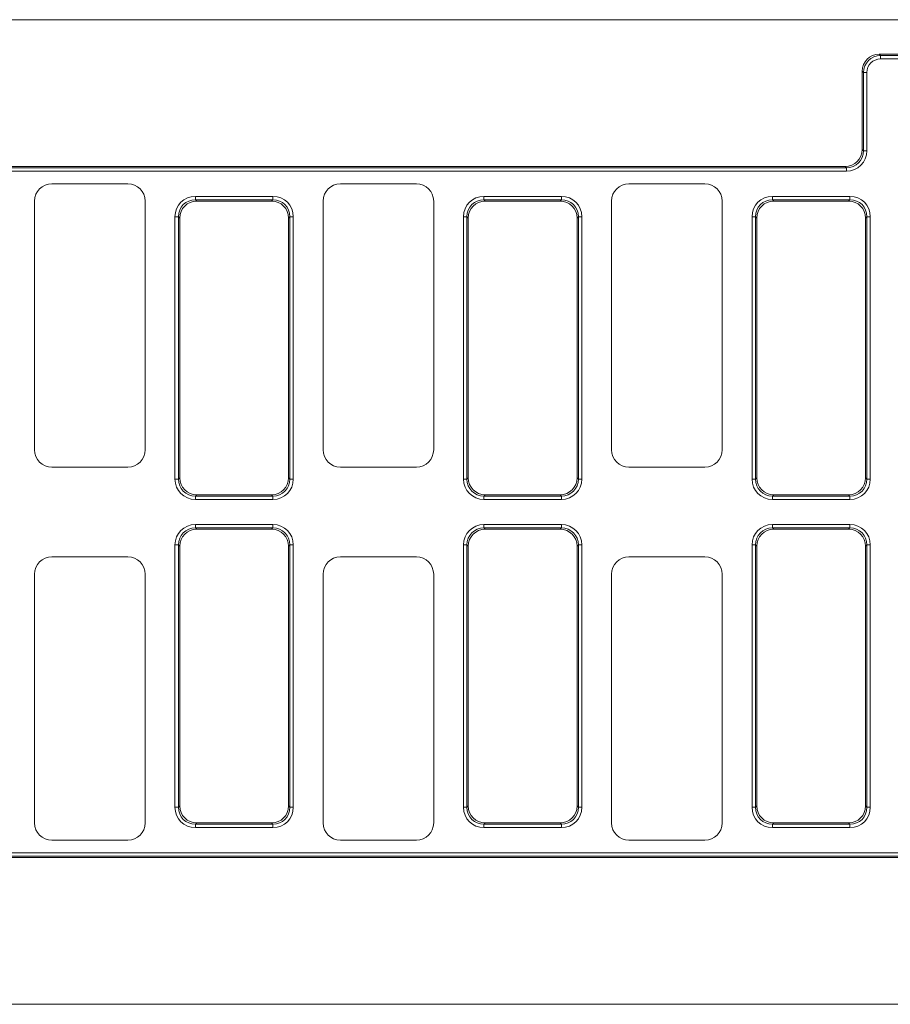
# Model space of a CAD drawing. Units: millimetres. Extents: x -156 to 5608, y -16 to 1848.
# Drawn here: x 578 to 830, y 451 to 736 of the extents above; entities that cross this region are included whole.
import ezdxf

# ---------------------------------------------------------------- set-up
doc = ezdxf.new("R2010")
doc.units = ezdxf.units.MM
doc.header["$LTSCALE"] = 5

msp = doc.modelspace()

# ---------------------------------------------------------------- linework, layer by layer
at = {"color": 7, "linetype": 'Continuous', "lineweight": 15}
for p, q in [((1181.386, 735.876), (181.386, 735.876)), ((826.31, 725.876), (1036.462, 725.876)), ((826.31, 725.876), (826.694, 725.492)), ((826.694, 725.492), (1036.079, 725.492)), ((826.694, 725.492), (826.694, 724.508)), ((1036.079, 724.508), (826.694, 724.508)), ((821.386, 720.952), (821.386, 698.3)), ((821.77, 720.568), (821.386, 720.952)), ((821.77, 697.916), (821.77, 720.568)), ((821.77, 720.568), (822.754, 720.568)), ((822.754, 720.568), (822.754, 697.916)), ((821.386, 698.3), (821.77, 697.916)), ((821.77, 697.916), (822.754, 697.916)), ((195.386, 693.376), (816.462, 693.376)), ((196.173, 692.992), (816.846, 692.992)), ((816.846, 692.992), (816.462, 693.376)), ((816.846, 692.992), (816.846, 692.008)), ((816.846, 692.008), (196.386, 692.008)), ((608.893, 688.376), (586.879, 688.376)), ((692.393, 688.376), (670.379, 688.376)), ((775.893, 688.376), (753.879, 688.376)), ((628.427, 683.759), (628.427, 684.744)), ((628.427, 684.744), (650.846, 684.744)), ((650.846, 683.759), (650.846, 684.744)), ((711.927, 683.759), (711.927, 684.744)), ((711.927, 684.744), (734.346, 684.744)), ((734.346, 683.759), (734.346, 684.744)), ((795.427, 683.759), (795.427, 684.744)), ((795.427, 684.744), (817.846, 684.744)), ((817.846, 683.759), (817.846, 684.744)), ((581.886, 683.383), (581.886, 611.369)), ((613.886, 611.369), (613.886, 683.383)), ((628.427, 683.759), (628.81, 683.376)), ((650.846, 683.759), (628.427, 683.759)), ((650.462, 683.376), (628.81, 683.376)), ((650.462, 683.376), (650.846, 683.759)), ((665.386, 683.383), (665.386, 611.369)), ((697.386, 611.369), (697.386, 683.383)), ((711.927, 683.759), (712.31, 683.376)), ((734.346, 683.759), (711.927, 683.759)), ((733.962, 683.376), (712.31, 683.376)), ((733.962, 683.376), (734.346, 683.759)), ((748.886, 683.383), (748.886, 611.369)), ((780.886, 611.369), (780.886, 683.383)), ((795.427, 683.759), (795.81, 683.376)), ((817.846, 683.759), (795.427, 683.759)), ((817.462, 683.376), (795.81, 683.376)), ((817.462, 683.376), (817.846, 683.759)), ((622.518, 678.835), (623.503, 678.835)), ((622.518, 602.916), (622.518, 678.835)), ((623.886, 678.452), (623.503, 678.835)), ((623.503, 678.835), (623.503, 602.916)), ((623.886, 678.452), (623.886, 603.3)), ((655.77, 678.835), (655.386, 678.452)), ((655.386, 603.3), (655.386, 678.452)), ((655.77, 602.916), (655.77, 678.835)), ((655.77, 678.835), (656.754, 678.835)), ((656.754, 678.835), (656.754, 602.916)), ((706.018, 678.835), (707.003, 678.835)), ((706.018, 602.916), (706.018, 678.835)), ((707.386, 678.452), (707.003, 678.835)), ((707.003, 678.835), (707.003, 602.916)), ((707.386, 678.452), (707.386, 603.3)), ((739.27, 678.835), (738.886, 678.452)), ((738.886, 603.3), (738.886, 678.452)), ((739.27, 602.916), (739.27, 678.835)), ((739.27, 678.835), (740.254, 678.835)), ((740.254, 678.835), (740.254, 602.916)), ((789.518, 678.835), (790.503, 678.835)), ((789.518, 602.916), (789.518, 678.835)), ((790.886, 678.452), (790.503, 678.835)), ((790.503, 678.835), (790.503, 602.916)), ((790.886, 678.452), (790.886, 603.3)), ((822.77, 678.835), (822.386, 678.452)), ((822.386, 603.3), (822.386, 678.452)), ((822.77, 602.916), (822.77, 678.835)), ((822.77, 678.835), (823.754, 678.835)), ((823.754, 678.835), (823.754, 602.916)), ((586.879, 606.376), (608.893, 606.376)), ((670.379, 606.376), (692.393, 606.376)), ((753.879, 606.376), (775.893, 606.376)), ((622.518, 602.916), (623.503, 602.916)), ((623.503, 602.916), (623.886, 603.3)), ((655.386, 603.3), (655.77, 602.916)), ((655.77, 602.916), (656.754, 602.916)), ((706.018, 602.916), (707.003, 602.916)), ((707.003, 602.916), (707.386, 603.3)), ((738.886, 603.3), (739.27, 602.916)), ((739.27, 602.916), (740.254, 602.916)), ((789.518, 602.916), (790.503, 602.916)), ((790.503, 602.916), (790.886, 603.3)), ((822.386, 603.3), (822.77, 602.916)), ((822.77, 602.916), (823.754, 602.916)), ((628.81, 598.376), (628.427, 597.992)), ((628.427, 597.992), (650.846, 597.992)), ((628.427, 597.008), (628.427, 597.992)), ((650.846, 597.008), (628.427, 597.008)), ((628.81, 598.376), (650.462, 598.376)), ((650.846, 597.992), (650.462, 598.376)), ((650.846, 597.008), (650.846, 597.992)), ((712.31, 598.376), (711.927, 597.992)), ((711.927, 597.992), (734.346, 597.992)), ((711.927, 597.008), (711.927, 597.992)), ((734.346, 597.008), (711.927, 597.008)), ((712.31, 598.376), (733.962, 598.376)), ((734.346, 597.992), (733.962, 598.376)), ((734.346, 597.008), (734.346, 597.992)), ((795.81, 598.376), (795.427, 597.992)), ((795.427, 597.992), (817.846, 597.992)), ((795.427, 597.008), (795.427, 597.992)), ((817.846, 597.008), (795.427, 597.008)), ((795.81, 598.376), (817.462, 598.376)), ((817.846, 597.992), (817.462, 598.376)), ((817.846, 597.008), (817.846, 597.992)), ((628.427, 588.759), (628.427, 589.744)), ((628.427, 589.744), (650.846, 589.744)), ((628.427, 588.759), (628.81, 588.376)), ((650.846, 588.759), (628.427, 588.759)), ((650.462, 588.376), (628.81, 588.376)), ((650.462, 588.376), (650.846, 588.759)), ((650.846, 588.759), (650.846, 589.744)), ((711.927, 588.759), (711.927, 589.744)), ((711.927, 589.744), (734.346, 589.744)), ((711.927, 588.759), (712.31, 588.376)), ((734.346, 588.759), (711.927, 588.759)), ((733.962, 588.376), (712.31, 588.376)), ((733.962, 588.376), (734.346, 588.759)), ((734.346, 588.759), (734.346, 589.744)), ((795.427, 588.759), (795.427, 589.744)), ((795.427, 589.744), (817.846, 589.744)), ((795.427, 588.759), (795.81, 588.376)), ((817.846, 588.759), (795.427, 588.759)), ((817.462, 588.376), (795.81, 588.376)), ((817.462, 588.376), (817.846, 588.759)), ((817.846, 588.759), (817.846, 589.744)), ((623.503, 583.835), (622.518, 583.835)), ((622.518, 507.916), (622.518, 583.835)), ((623.886, 583.452), (623.503, 583.835)), ((623.503, 583.835), (623.503, 507.916)), ((623.886, 583.452), (623.886, 508.3)), ((655.77, 583.835), (655.386, 583.452)), ((655.386, 508.3), (655.386, 583.452)), ((655.77, 507.916), (655.77, 583.835)), ((656.754, 583.835), (655.77, 583.835)), ((656.754, 583.835), (656.754, 507.916)), ((707.003, 583.835), (706.018, 583.835)), ((706.018, 507.916), (706.018, 583.835)), ((707.386, 583.452), (707.003, 583.835)), ((707.003, 583.835), (707.003, 507.916)), ((707.386, 583.452), (707.386, 508.3)), ((739.27, 583.835), (738.886, 583.452)), ((738.886, 508.3), (738.886, 583.452)), ((739.27, 507.916), (739.27, 583.835)), ((740.254, 583.835), (739.27, 583.835)), ((740.254, 583.835), (740.254, 507.916)), ((790.503, 583.835), (789.518, 583.835)), ((789.518, 507.916), (789.518, 583.835)), ((790.886, 583.452), (790.503, 583.835)), ((790.503, 583.835), (790.503, 507.916)), ((790.886, 583.452), (790.886, 508.3)), ((822.77, 583.835), (822.386, 583.452)), ((822.386, 508.3), (822.386, 583.452)), ((822.77, 507.916), (822.77, 583.835)), ((823.754, 583.835), (822.77, 583.835)), ((823.754, 583.835), (823.754, 507.916)), ((608.893, 580.376), (586.879, 580.376)), ((692.393, 580.376), (670.379, 580.376)), ((775.893, 580.376), (753.879, 580.376)), ((581.886, 575.383), (581.886, 503.369)), ((613.886, 503.369), (613.886, 575.383)), ((665.386, 575.383), (665.386, 503.369)), ((697.386, 503.369), (697.386, 575.383)), ((748.886, 575.383), (748.886, 503.369)), ((780.886, 503.369), (780.886, 575.383)), ((623.503, 507.916), (622.518, 507.916)), ((623.503, 507.916), (623.886, 508.3)), ((655.386, 508.3), (655.77, 507.916)), ((656.754, 507.916), (655.77, 507.916)), ((707.003, 507.916), (706.018, 507.916)), ((707.003, 507.916), (707.386, 508.3)), ((738.886, 508.3), (739.27, 507.916)), ((740.254, 507.916), (739.27, 507.916)), ((790.503, 507.916), (789.518, 507.916)), ((790.503, 507.916), (790.886, 508.3)), ((822.386, 508.3), (822.77, 507.916)), ((823.754, 507.916), (822.77, 507.916)), ((628.81, 503.376), (628.427, 502.992)), ((628.427, 502.992), (650.846, 502.992)), ((628.427, 502.008), (628.427, 502.992)), ((650.846, 502.008), (628.427, 502.008)), ((628.81, 503.376), (650.462, 503.376)), ((650.846, 502.992), (650.462, 503.376)), ((650.846, 502.008), (650.846, 502.992)), ((712.31, 503.376), (711.927, 502.992)), ((711.927, 502.992), (734.346, 502.992)), ((711.927, 502.008), (711.927, 502.992)), ((734.346, 502.008), (711.927, 502.008)), ((712.31, 503.376), (733.962, 503.376)), ((734.346, 502.992), (733.962, 503.376)), ((734.346, 502.008), (734.346, 502.992)), ((795.81, 503.376), (795.427, 502.992)), ((795.427, 502.992), (817.846, 502.992)), ((795.427, 502.008), (795.427, 502.992)), ((817.846, 502.008), (795.427, 502.008)), ((795.81, 503.376), (817.462, 503.376)), ((817.846, 502.992), (817.462, 503.376)), ((817.846, 502.008), (817.846, 502.992)), ((586.879, 498.376), (608.893, 498.376)), ((670.379, 498.376), (692.393, 498.376)), ((753.879, 498.376), (775.893, 498.376)), ((545.927, 494.744), (1166.386, 494.744)), ((1166.599, 493.759), (545.927, 493.759)), ((1167.386, 493.376), (546.31, 493.376)), ((1181.386, 450.876), (181.386, 450.876))]:
    msp.add_line(p, q, dxfattribs=at)
for centre, major_axis, ratio, start_param, end_param in [((826.463, 720.799), (3.644, -3.644), 0.9702875, 2.3712736, 3.9119117), ((826.816, 720.446), (-3.601, 3.601), 0.9817827, 5.5128663, 7.0535043), ((826.816, 720.446), (2.915, -2.915), 0.9702875, 2.3712736, 3.9119117), ((816.309, 698.453), (-3.644, 3.644), 0.9702875, 2.3712736, 3.9119117), ((816.662, 698.1), (3.686, -3.686), 0.9590585, 5.5128663, 7.0535043), ((816.662, 698.1), (-4.373, 4.373), 0.9702875, 2.3712736, 3.9119117), ((586.893, 683.369), (-3.545, 3.545), 0.9972647, 5.4991567, 7.0672139), ((608.879, 683.369), (3.545, 3.545), 0.9972647, 5.4991567, 7.0672139), ((670.393, 683.369), (-3.545, 3.545), 0.9972647, 5.4991567, 7.0672139), ((692.379, 683.369), (3.545, 3.545), 0.9972647, 5.4991567, 7.0672139), ((753.893, 683.369), (-3.545, 3.545), 0.9972647, 5.4991567, 7.0672139), ((775.879, 683.369), (3.545, 3.545), 0.9972647, 5.4991567, 7.0672139), ((628.611, 678.651), (-4.373, 4.373), 0.9702875, 5.5128663, 7.0535043), ((650.662, 678.651), (4.373, 4.373), 0.9702875, 5.5128663, 7.0535043), ((712.111, 678.651), (-4.373, 4.373), 0.9702875, 5.5128663, 7.0535043), ((734.162, 678.651), (4.373, 4.373), 0.9702875, 5.5128663, 7.0535043), ((795.611, 678.651), (-4.373, 4.373), 0.9702875, 5.5128663, 7.0535043), ((817.662, 678.651), (4.373, 4.373), 0.9702875, 5.5128663, 7.0535043), ((628.611, 678.651), (3.686, -3.686), 0.9590585, 2.3712736, 3.9119117), ((628.963, 678.299), (-3.644, 3.644), 0.9702875, 5.5128663, 7.0535043), ((650.309, 678.299), (3.644, 3.644), 0.9702875, 5.5128663, 7.0535043), ((650.662, 678.651), (3.686, 3.686), 0.9590585, 5.5128663, 7.0535043), ((712.111, 678.651), (3.686, -3.686), 0.9590585, 2.3712736, 3.9119117), ((712.463, 678.299), (-3.644, 3.644), 0.9702875, 5.5128663, 7.0535043), ((733.809, 678.299), (3.644, 3.644), 0.9702875, 5.5128663, 7.0535043), ((734.162, 678.651), (3.686, 3.686), 0.9590585, 5.5128663, 7.0535043), ((795.611, 678.651), (3.686, -3.686), 0.9590585, 2.3712736, 3.9119117), ((795.963, 678.299), (-3.644, 3.644), 0.9702875, 5.5128663, 7.0535043), ((817.309, 678.299), (3.644, 3.644), 0.9702875, 5.5128663, 7.0535043), ((817.662, 678.651), (3.686, 3.686), 0.9590585, 5.5128663, 7.0535043), ((586.893, 611.383), (-3.545, -3.545), 0.9972647, 5.4991567, 7.0672139), ((608.879, 611.383), (3.545, -3.545), 0.9972647, 5.4991567, 7.0672139), ((670.393, 611.383), (-3.545, -3.545), 0.9972647, 5.4991567, 7.0672139), ((692.379, 611.383), (3.545, -3.545), 0.9972647, 5.4991567, 7.0672139), ((753.893, 611.383), (-3.545, -3.545), 0.9972647, 5.4991567, 7.0672139), ((775.879, 611.383), (3.545, -3.545), 0.9972647, 5.4991567, 7.0672139), ((628.611, 603.1), (-4.373, -4.373), 0.9702875, 5.5128663, 7.0535043), ((628.611, 603.1), (3.686, 3.686), 0.9590585, 2.3712736, 3.9119117), ((628.963, 603.453), (-3.644, -3.644), 0.9702875, 5.5128663, 7.0535043), ((650.309, 603.453), (3.644, -3.644), 0.9702875, 5.5128663, 7.0535043), ((650.662, 603.1), (3.686, -3.686), 0.9590585, 5.5128663, 7.0535043), ((650.662, 603.1), (4.373, -4.373), 0.9702875, 5.5128663, 7.0535043), ((712.111, 603.1), (-4.373, -4.373), 0.9702875, 5.5128663, 7.0535043), ((712.111, 603.1), (3.686, 3.686), 0.9590585, 2.3712736, 3.9119117), ((712.463, 603.453), (-3.644, -3.644), 0.9702875, 5.5128663, 7.0535043), ((733.809, 603.453), (3.644, -3.644), 0.9702875, 5.5128663, 7.0535043), ((734.162, 603.1), (3.686, -3.686), 0.9590585, 5.5128663, 7.0535043), ((734.162, 603.1), (4.373, -4.373), 0.9702875, 5.5128663, 7.0535043), ((795.611, 603.1), (-4.373, -4.373), 0.9702875, 5.5128663, 7.0535043), ((795.611, 603.1), (3.686, 3.686), 0.9590585, 2.3712736, 3.9119117), ((795.963, 603.453), (-3.644, -3.644), 0.9702875, 5.5128663, 7.0535043), ((817.309, 603.453), (3.644, -3.644), 0.9702875, 5.5128663, 7.0535043), ((817.662, 603.1), (3.686, -3.686), 0.9590585, 5.5128663, 7.0535043), ((817.662, 603.1), (4.373, -4.373), 0.9702875, 5.5128663, 7.0535043), ((628.611, 583.651), (-4.373, 4.373), 0.9702875, 5.5128663, 7.0535043), ((628.611, 583.651), (3.686, -3.686), 0.9590585, 2.3712736, 3.9119117), ((628.963, 583.299), (-3.644, 3.644), 0.9702875, 5.5128663, 7.0535043), ((650.309, 583.299), (3.644, 3.644), 0.9702875, 5.5128663, 7.0535043), ((650.662, 583.651), (4.373, 4.373), 0.9702875, 5.5128663, 7.0535043), ((650.662, 583.651), (3.686, 3.686), 0.9590585, 5.5128663, 7.0535043), ((712.111, 583.651), (-4.373, 4.373), 0.9702875, 5.5128663, 7.0535043), ((712.111, 583.651), (3.686, -3.686), 0.9590585, 2.3712736, 3.9119117), ((712.463, 583.299), (-3.644, 3.644), 0.9702875, 5.5128663, 7.0535043), ((733.809, 583.299), (3.644, 3.644), 0.9702875, 5.5128663, 7.0535043), ((734.162, 583.651), (4.373, 4.373), 0.9702875, 5.5128663, 7.0535043), ((734.162, 583.651), (3.686, 3.686), 0.9590585, 5.5128663, 7.0535043), ((795.611, 583.651), (-4.373, 4.373), 0.9702875, 5.5128663, 7.0535043), ((795.611, 583.651), (3.686, -3.686), 0.9590585, 2.3712736, 3.9119117), ((795.963, 583.299), (-3.644, 3.644), 0.9702875, 5.5128663, 7.0535043), ((817.309, 583.299), (3.644, 3.644), 0.9702875, 5.5128663, 7.0535043), ((817.662, 583.651), (4.373, 4.373), 0.9702875, 5.5128663, 7.0535043), ((817.662, 583.651), (3.686, 3.686), 0.9590585, 5.5128663, 7.0535043), ((586.893, 575.369), (-3.545, 3.545), 0.9972647, 5.4991567, 7.0672139), ((608.879, 575.369), (3.545, 3.545), 0.9972647, 5.4991567, 7.0672139), ((670.393, 575.369), (-3.545, 3.545), 0.9972647, 5.4991567, 7.0672139), ((692.379, 575.369), (3.545, 3.545), 0.9972647, 5.4991567, 7.0672139), ((753.893, 575.369), (-3.545, 3.545), 0.9972647, 5.4991567, 7.0672139), ((775.879, 575.369), (3.545, 3.545), 0.9972647, 5.4991567, 7.0672139), ((628.611, 508.1), (-4.373, -4.373), 0.9702875, 5.5128663, 7.0535043), ((628.611, 508.1), (3.686, 3.686), 0.9590585, 2.3712736, 3.9119117), ((628.963, 508.453), (-3.644, -3.644), 0.9702875, 5.5128663, 7.0535043), ((650.309, 508.453), (3.644, -3.644), 0.9702875, 5.5128663, 7.0535043), ((650.662, 508.1), (3.686, -3.686), 0.9590585, 5.5128663, 7.0535043), ((650.662, 508.1), (4.373, -4.373), 0.9702875, 5.5128663, 7.0535043), ((712.111, 508.1), (-4.373, -4.373), 0.9702875, 5.5128663, 7.0535043), ((712.111, 508.1), (3.686, 3.686), 0.9590585, 2.3712736, 3.9119117), ((712.463, 508.453), (-3.644, -3.644), 0.9702875, 5.5128663, 7.0535043), ((733.809, 508.453), (3.644, -3.644), 0.9702875, 5.5128663, 7.0535043), ((734.162, 508.1), (3.686, -3.686), 0.9590585, 5.5128663, 7.0535043), ((734.162, 508.1), (4.373, -4.373), 0.9702875, 5.5128663, 7.0535043), ((795.611, 508.1), (-4.373, -4.373), 0.9702875, 5.5128663, 7.0535043), ((795.611, 508.1), (3.686, 3.686), 0.9590585, 2.3712736, 3.9119117), ((795.963, 508.453), (-3.644, -3.644), 0.9702875, 5.5128663, 7.0535043), ((817.309, 508.453), (3.644, -3.644), 0.9702875, 5.5128663, 7.0535043), ((817.662, 508.1), (3.686, -3.686), 0.9590585, 5.5128663, 7.0535043), ((817.662, 508.1), (4.373, -4.373), 0.9702875, 5.5128663, 7.0535043), ((586.893, 503.383), (-3.545, -3.545), 0.9972647, 5.4991567, 7.0672139), ((608.879, 503.383), (3.545, -3.545), 0.9972647, 5.4991567, 7.0672139), ((670.393, 503.383), (-3.545, -3.545), 0.9972647, 5.4991567, 7.0672139), ((692.379, 503.383), (3.545, -3.545), 0.9972647, 5.4991567, 7.0672139), ((753.893, 503.383), (-3.545, -3.545), 0.9972647, 5.4991567, 7.0672139), ((775.879, 503.383), (3.545, -3.545), 0.9972647, 5.4991567, 7.0672139)]:
    msp.add_ellipse(centre, major_axis=major_axis, ratio=ratio, start_param=start_param, end_param=end_param, dxfattribs=at)

doc.saveas('drawing.dxf')
